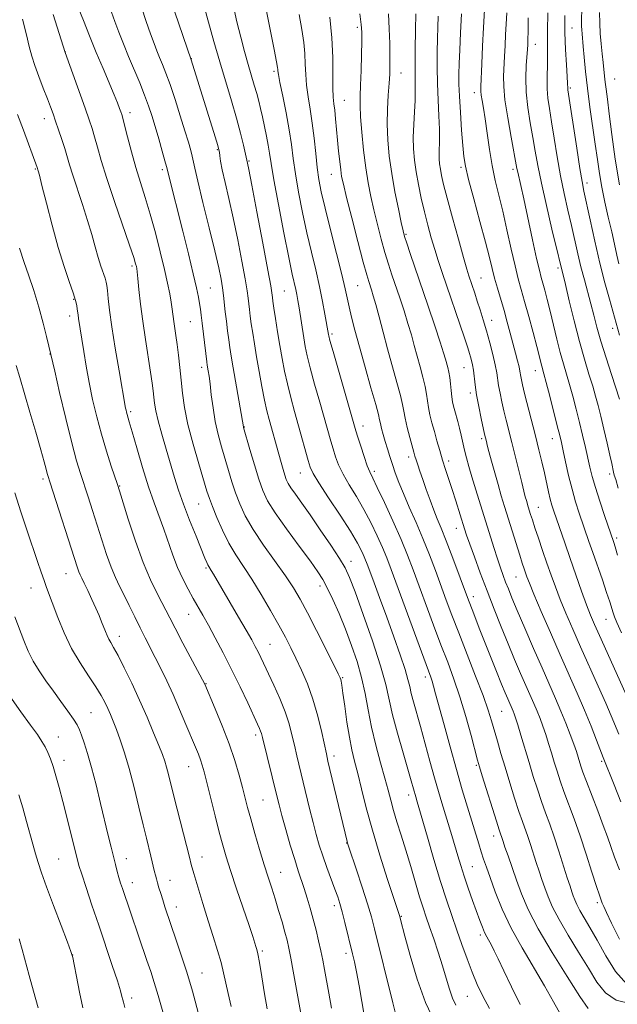
# Model space of a CAD drawing. Extents: x 2139800 to 2142700, y 309800 to 312700.
# Drawn here: x 2141048 to 2141221, y 312018 to 312302 of the extents above; entities that cross this region are included whole.
import ezdxf

# ---------------------------------------------------------------- set-up
doc = ezdxf.new("R2010")
doc.units = 0
doc.header["$MEASUREMENT"] = 0
for name, color, linetype, lineweight in [('CONTOUR INDEX', 41, 'Continuous', 13), ('CONTOUR INTERMEDIATE', 44, 'Continuous', 0), ('SPOT ELEVATION DTM', 2, 'Continuous', 13)]:
    doc.layers.add(name, color=color, linetype=linetype, lineweight=lineweight)

msp = doc.modelspace()

# ---------------------------------------------------------------- linework, layer by layer
at = {"layer": 'CONTOUR INDEX', "flags": 128}
for points, elevation in [([(2141065.332, 312305.111), (2141066.641, 312301.787), (2141068.385, 312297.406), (2141070.337, 312292.6), (2141072.281, 312287.941), (2141075.47, 312280.405), (2141076.444, 312278.022), (2141077.049, 312276.459), (2141077.414, 312275.457), (2141077.674, 312274.695), (2141077.986, 312273.611), (2141078.513, 312271.582), (2141079.371, 312268.199), (2141080.494, 312263.903), (2141081.767, 312259.348), (2141083.097, 312255.013), (2141084.477, 312250.669), (2141085.918, 312245.911), (2141087.406, 312240.515), (2141088.828, 312234.972), (2141090.042, 312229.954), (2141090.945, 312225.974), (2141091.571, 312222.916), (2141091.994, 312220.507), (2141092.282, 312218.491), (2141092.728, 312214.917), (2141093.331, 312210.857), (2141093.687, 312208.26), (2141094.057, 312205.14), (2141094.435, 312201.634), (2141094.818, 312197.936), (2141095.234, 312194.15), (2141095.842, 312190.013), (2141096.832, 312185.174), (2141098.297, 312179.507), (2141099.941, 312173.793), (2141102.322, 312165.912), (2141103.034, 312163.727), (2141103.875, 312161.457), (2141105.133, 312158.334), (2141106.761, 312154.638), (2141108.634, 312150.905), (2141110.655, 312147.511), (2141115.304, 312140.449), (2141117.997, 312136.067), (2141120.694, 312131.447), (2141123.087, 312127.185), (2141124.967, 312123.694), (2141126.513, 312120.675), (2141128.001, 312117.646), (2141129.634, 312114.204), (2141131.332, 312110.257), (2141132.946, 312105.787), (2141134.342, 312100.903), (2141135.467, 312096.213), (2141136.816, 312090.005), (2141137.293, 312087.931), (2141142.801, 312064.715), (2141142.944, 312064.204), (2141143.296, 312063.121), (2141145.497, 312056.549), (2141147.174, 312051.478), (2141148.719, 312046.671), (2141149.844, 312042.916), (2141150.764, 312039.471), (2141156.059, 312018.078), (2141156.794, 312015.055)], 1030), ([(2141109.98, 312305.863), (2141110.975, 312301.429), (2141112.062, 312297.029), (2141113.174, 312292.87), (2141114.234, 312289.124), (2141115.993, 312283.174), (2141116.684, 312280.773), (2141117.263, 312278.576), (2141117.788, 312276.383), (2141118.329, 312273.979), (2141118.927, 312271.24), (2141119.519, 312268.4), (2141120.012, 312265.785), (2141120.377, 312263.471), (2141120.826, 312260.539), (2141121.636, 312255.823), (2141122.97, 312248.675), (2141124.551, 312240.532), (2141125.987, 312233.35), (2141126.98, 312228.604), (2141127.982, 312224.136), (2141128.285, 312222.654), (2141128.578, 312221), (2141128.922, 312218.88), (2141130.304, 312210.149), (2141130.736, 312207.63), (2141131.286, 312204.997), (2141132.147, 312201.539), (2141133.431, 312196.831), (2141134.913, 312191.573), (2141138.085, 312180.363), (2141138.745, 312178.092), (2141139.454, 312175.853), (2141140.373, 312173.459), (2141141.666, 312170.781), (2141143.431, 312167.721), (2141145.507, 312164.318), (2141147.665, 312160.641), (2141149.703, 312156.795), (2141151.52, 312153.027), (2141153.043, 312149.619), (2141154.279, 312146.635), (2141155.565, 312143.268), (2141166.984, 312112.191), (2141167.395, 312110.97), (2141167.8, 312109.589), (2141168.402, 312107.388), (2141170.818, 312098.433), (2141172.57, 312092.029), (2141174.397, 312085.507), (2141176.1, 312079.644), (2141177.614, 312074.593), (2141180.837, 312064.063), (2141181.579, 312061.713), (2141182.274, 312059.615), (2141183.073, 312057.311), (2141184.147, 312054.285), (2141185.646, 312050.169), (2141187.653, 312045.173), (2141190.231, 312039.655), (2141193.362, 312033.955), (2141199.834, 312023.06), (2141202.446, 312018.363), (2141204.705, 312014.478)], 1040), ([(2141188.948, 312304.067), (2141188.781, 312300.74), (2141188.612, 312297.745), (2141188.463, 312294.61), (2141188.326, 312291.432), (2141188.051, 312285.748), (2141188.074, 312282.792), (2141188.429, 312278.893), (2141189.214, 312273.686), (2141190.198, 312268.115), (2141191.89, 312259.068), (2141192.112, 312257.996), (2141192.974, 312254.207), (2141193.835, 312250.326), (2141196.402, 312238.495), (2141197.582, 312233.136), (2141198.38, 312229.696), (2141198.911, 312227.622), (2141199.373, 312225.961), (2141199.933, 312223.906), (2141200.625, 312221.247), (2141201.453, 312217.923), (2141203.419, 312209.792), (2141204.409, 312205.898), (2141205.319, 312202.635), (2141206.184, 312199.723), (2141207.062, 312196.728), (2141207.996, 312193.321), (2141208.962, 312189.601), (2141209.92, 312185.77), (2141210.832, 312182.023), (2141211.662, 312178.527), (2141212.977, 312172.789), (2141213.632, 312170.158), (2141214.545, 312166.995), (2141215.831, 312162.995), (2141217.238, 312158.82), (2141219.907, 312151.067), (2141220.304, 312149.793), (2141220.991, 312147.439)], 1060), ([(2141215.792, 312304.105), (2141215.839, 312301.083), (2141215.98, 312298.117), (2141216.218, 312295.113), (2141216.503, 312292.225), (2141216.773, 312289.669), (2141217.161, 312285.782), (2141217.361, 312284.01), (2141217.632, 312281.953), (2141218.021, 312279.088), (2141218.578, 312274.841), (2141219.343, 312268.87), (2141220.321, 312261.763), (2141221.506, 312254.344)], 1070), ([(2141154.743, 312303.736), (2141154.994, 312299.443), (2141155.135, 312295.204), (2141155.197, 312291.529), (2141155.203, 312288.732), (2141155.138, 312286.342), (2141154.974, 312283.696), (2141154.713, 312280.285), (2141154.465, 312276.243), (2141154.371, 312271.859), (2141154.545, 312267.355), (2141154.997, 312262.671), (2141155.715, 312257.676), (2141156.652, 312252.386), (2141157.634, 312247.405), (2141158.453, 312243.484), (2141158.98, 312241.076), (2141159.413, 312239.436), (2141160.031, 312237.522), (2141161.053, 312234.492), (2141166.206, 312219.352), (2141168.14, 312213.632), (2141169.713, 312208.91), (2141170.702, 312205.827), (2141171.25, 312203.995), (2141171.905, 312201.594), (2141172.212, 312200.279), (2141172.478, 312198.723), (2141172.684, 312196.883), (2141172.857, 312194.946), (2141173.039, 312193.159), (2141173.266, 312191.692), (2141173.549, 312190.415), (2141173.897, 312189.124), (2141174.772, 312185.971), (2141175.258, 312184.099), (2141175.752, 312182.056), (2141176.775, 312177.725), (2141177.335, 312175.52), (2141178.009, 312173.06), (2141178.888, 312170.05), (2141180.026, 312166.301), (2141185.203, 312149.636), (2141186.253, 312146.358), (2141187.134, 312143.732), (2141187.901, 312141.58), (2141188.625, 312139.653), (2141189.403, 312137.654), (2141190.446, 312135.088), (2141191.989, 312131.409), (2141194.164, 312126.315), (2141196.681, 312120.482), (2141199.148, 312114.829), (2141203.035, 312106.033), (2141204.602, 312102.381), (2141206.041, 312098.846), (2141207.308, 312095.568), (2141208.33, 312092.792), (2141209.06, 312090.681), (2141209.573, 312089.085), (2141210.375, 312086.479), (2141210.973, 312084.734), (2141211.971, 312082.036), (2141215.219, 312073.594), (2141216.819, 312069.367), (2141218.02, 312066.043), (2141219.017, 312063.219), (2141220.12, 312060.234), (2141221.573, 312056.551)], 1050), ([(2141047.215, 312202.218), (2141048.23, 312198.736), (2141051.18, 312188.753), (2141052.893, 312182.891), (2141054.352, 312177.814), (2141055.312, 312174.345), (2141055.861, 312172.247), (2141056.169, 312171.02), (2141056.425, 312170.089), (2141056.895, 312168.596), (2141064.91, 312143.772), (2141065.328, 312142.592), (2141065.7, 312141.709), (2141066.173, 312140.724), (2141066.88, 312139.282), (2141067.899, 312137.159), (2141069.08, 312134.639), (2141070.218, 312132.137), (2141071.15, 312129.985), (2141071.886, 312128.187), (2141072.981, 312125.36), (2141073.447, 312124.213), (2141073.934, 312123.188), (2141074.516, 312122.169), (2141075.35, 312120.742), (2141076.615, 312118.421), (2141078.416, 312114.877), (2141080.578, 312110.419), (2141082.854, 312105.513), (2141085.016, 312100.616), (2141086.914, 312096.135), (2141088.416, 312092.465), (2141089.444, 312089.848), (2141090.131, 312087.913), (2141090.665, 312086.136), (2141091.219, 312084.027), (2141092.861, 312077.416), (2141097.238, 312060.151), (2141097.795, 312058.045), (2141098.529, 312055.479), (2141099.687, 312051.59), (2141101.146, 312046.787), (2141102.694, 312041.8), (2141104.142, 312037.238), (2141105.401, 312033.224), (2141106.407, 312029.764), (2141107.138, 312026.79), (2141108.422, 312020.806), (2141109.304, 312017.069)], 1020), ([(2141048.043, 312036.568), (2141048.909, 312033.524), (2141050.921, 312025.99), (2141052.151, 312021.53), (2141053.538, 312016.703)], 1010)]:
    msp.add_lwpolyline(points, dxfattribs=dict(at, elevation=elevation))
at = {"layer": 'CONTOUR INTERMEDIATE', "flags": 128}
for points, elevation in [([(2141119.05, 312306.941), (2141120.486, 312299.676), (2141121.698, 312293.49), (2141122.398, 312289.86), (2141122.687, 312288.274), (2141122.757, 312287.722), (2141122.797, 312287.256), (2141122.964, 312286.187), (2141123.41, 312283.889), (2141124.218, 312279.992), (2141125.201, 312275.152), (2141126.101, 312270.279), (2141126.743, 312266.026), (2141127.269, 312262.006), (2141127.903, 312257.575), (2141128.813, 312252.276), (2141129.95, 312246.419), (2141131.213, 312240.504), (2141132.501, 312234.941), (2141133.733, 312229.793), (2141134.83, 312225.035), (2141135.729, 312220.694), (2141136.417, 312216.992), (2141137.401, 312211.172), (2141137.497, 312210.709), (2141137.856, 312209.371), (2141138.749, 312206.205), (2141144.741, 312185.301), (2141145.325, 312183.313), (2141145.897, 312181.479), (2141146.739, 312178.868), (2141147.73, 312175.881), (2141148.65, 312173.255), (2141149.38, 312171.431), (2141150.21, 312169.678), (2141151.532, 312166.97), (2141153.589, 312162.619), (2141156.04, 312157.286), (2141158.394, 312151.971), (2141160.297, 312147.392), (2141161.937, 312143.142), (2141167.8, 312127.23), (2141169.933, 312121.543), (2141171.873, 312116.458), (2141173.66, 312111.629), (2141175.384, 312106.518), (2141177.088, 312100.837), (2141178.626, 312095.311), (2141180.525, 312088.236), (2141181.086, 312086.288), (2141181.88, 312083.697), (2141185.972, 312070.537), (2141186.765, 312068.042), (2141187.866, 312064.746), (2141188.435, 312063.088), (2141189.327, 312060.534), (2141191.784, 312053.585), (2141193.235, 312049.638), (2141195.181, 312045.092), (2141198.065, 312039.486), (2141202.08, 312032.664), (2141206.438, 312025.7), (2141210.1, 312019.971), (2141212.439, 312016.498)], 1042), ([(2141074.704, 312304.24), (2141075.688, 312301.531), (2141076.845, 312298.481), (2141078.176, 312295.108), (2141079.668, 312291.454), (2141082.882, 312283.781), (2141084.3, 312280.269), (2141085.428, 312277.222), (2141086.378, 312274.347), (2141087.322, 312271.236), (2141088.369, 312267.661), (2141089.388, 312264.125), (2141090.187, 312261.311), (2141090.645, 312259.655), (2141090.916, 312258.601), (2141091.222, 312257.348), (2141095.327, 312240.977), (2141096.948, 312234.454), (2141098.352, 312228.705), (2141099.304, 312224.622), (2141099.874, 312221.93), (2141100.205, 312220.066), (2141100.429, 312218.485), (2141100.636, 312216.74), (2141100.902, 312214.405), (2141101.278, 312211.255), (2141102.27, 312203.286), (2141102.404, 312202.329), (2141102.686, 312200.652), (2141102.911, 312199.153), (2141103.204, 312196.88), (2141103.577, 312193.705), (2141104.07, 312189.94), (2141104.728, 312186.004), (2141105.574, 312182.24), (2141106.544, 312178.67), (2141108.537, 312171.897), (2141109.53, 312168.625), (2141110.586, 312165.41), (2141111.796, 312162.198), (2141113.393, 312158.767), (2141115.644, 312154.851), (2141118.67, 312150.329), (2141125.038, 312141.42), (2141127.345, 312137.981), (2141129.277, 312134.718), (2141131.377, 312130.771), (2141133.997, 312125.634), (2141136.723, 312120.204), (2141140.237, 312113.138), (2141140.787, 312111.987), (2141140.966, 312111.516), (2141141.091, 312110.994), (2141141.281, 312109.847), (2141141.606, 312107.534), (2141142.111, 312103.761), (2141142.752, 312099.208), (2141143.459, 312094.799), (2141144.186, 312091.188), (2141144.971, 312087.949), (2141145.874, 312084.386), (2141146.962, 312079.922), (2141148.339, 312074.449), (2141150.113, 312067.982), (2141152.299, 312060.735), (2141154.529, 312053.732), (2141158.021, 312043.061), (2141158.255, 312042.14), (2141159.514, 312037.368), (2141161.038, 312031.758), (2141163.088, 312024.903), (2141165.472, 312018.251), (2141168.001, 312012.933)], 1032), ([(2141083.376, 312305.714), (2141084.796, 312301.532), (2141086.043, 312297.95), (2141087.037, 312295.205), (2141087.859, 312293.058), (2141088.634, 312291.15), (2141089.475, 312289.123), (2141090.462, 312286.623), (2141091.665, 312283.298), (2141093.104, 312278.987), (2141094.605, 312274.283), (2141095.942, 312269.972), (2141096.94, 312266.666), (2141097.621, 312264.291), (2141098.053, 312262.602), (2141098.777, 312259.172), (2141099.651, 312255.396), (2141101.152, 312249.258), (2141102.951, 312241.988), (2141104.587, 312235.28), (2141105.708, 312230.426), (2141106.385, 312227.117), (2141106.792, 312224.643), (2141107.087, 312222.388), (2141107.606, 312217.655), (2141107.918, 312214.948), (2141108.258, 312212.18), (2141108.593, 312209.612), (2141108.911, 312207.353), (2141109.3, 312204.888), (2141109.867, 312201.549), (2141112.865, 312184.512), (2141112.922, 312184.285), (2141114.752, 312177.882), (2141116.026, 312173.523), (2141117.297, 312169.364), (2141118.436, 312166.093), (2141119.836, 312163.144), (2141122.02, 312159.635), (2141125.278, 312155.007), (2141128.968, 312149.988), (2141132.217, 312145.627), (2141134.391, 312142.639), (2141135.826, 312140.408), (2141137.101, 312137.984), (2141138.668, 312134.638), (2141140.476, 312130.517), (2141142.348, 312125.989), (2141144.122, 312121.364), (2141145.699, 312116.721), (2141146.998, 312112.079), (2141147.989, 312107.437), (2141148.857, 312102.696), (2141149.841, 312097.736), (2141151.101, 312092.536), (2141152.472, 312087.477), (2141153.71, 312083.042), (2141154.646, 312079.541), (2141155.414, 312076.605), (2141156.221, 312073.691), (2141157.231, 312070.353), (2141158.434, 312066.511), (2141159.773, 312062.181), (2141161.182, 312057.463), (2141162.556, 312052.799), (2141163.777, 312048.72), (2141164.778, 312045.56), (2141165.683, 312042.88), (2141166.663, 312040.045), (2141167.837, 312036.59), (2141169.111, 312032.724), (2141170.341, 312028.826), (2141171.415, 312025.228), (2141172.369, 312022.084), (2141173.275, 312019.504), (2141174.23, 312017.473)], 1034), ([(2141093.053, 312304.246), (2141097.72, 312290.49), (2141104.688, 312268.232), (2141105.458, 312265.714), (2141105.784, 312264.502), (2141105.896, 312263.77), (2141106.008, 312262.781), (2141106.254, 312261.172), (2141106.75, 312258.669), (2141107.575, 312255.063), (2141108.665, 312250.402), (2141109.915, 312244.794), (2141111.214, 312238.491), (2141112.411, 312232.3), (2141113.346, 312227.17), (2141113.911, 312223.769), (2141114.207, 312221.644), (2141114.581, 312218.39), (2141114.826, 312216.46), (2141115.138, 312214.199), (2141115.532, 312211.538), (2141116.025, 312208.399), (2141116.637, 312204.701), (2141117.371, 312200.465), (2141118.166, 312196.122), (2141118.943, 312192.207), (2141119.645, 312189.097), (2141120.301, 312186.551), (2141123.064, 312176.534), (2141123.72, 312174.196), (2141124.309, 312172.152), (2141124.813, 312170.494), (2141125.248, 312169.24), (2141125.776, 312168.124), (2141126.595, 312166.807), (2141127.88, 312164.979), (2141129.705, 312162.445), (2141132.12, 312159.043), (2141135.072, 312154.772), (2141138.093, 312150.302), (2141140.609, 312146.467), (2141142.26, 312143.719), (2141143.529, 312140.99), (2141145.109, 312136.829), (2141147.465, 312130.311), (2141150.148, 312122.621), (2141152.476, 312115.471), (2141153.973, 312110.089), (2141155.976, 312101.329), (2141157.388, 312095.952), (2141158.98, 312090.322), (2141161.316, 312082.258), (2141162.638, 312077.622), (2141163.088, 312076.135), (2141163.567, 312074.496), (2141166.018, 312065.984), (2141167.896, 312059.554), (2141169.824, 312053.191), (2141171.553, 312047.833), (2141173.106, 312043.3), (2141174.567, 312039.128), (2141176.013, 312034.961), (2141177.463, 312030.857), (2141178.925, 312026.979), (2141180.427, 312023.422), (2141182.063, 312020.004), (2141183.947, 312016.472)], 1036), ([(2141101.478, 312305.861), (2141104.336, 312295.774), (2141106.041, 312289.86), (2141109.398, 312278.628), (2141110.837, 312273.662), (2141111.995, 312269.324), (2141112.86, 312265.804), (2141114.02, 312260.613), (2141114.382, 312258.783), (2141115.243, 312254.308), (2141116.72, 312246.555), (2141118.438, 312237.482), (2141119.901, 312229.696), (2141120.735, 312225.151), (2141121.073, 312223.179), (2141121.243, 312221.833), (2141121.394, 312220.74), (2141121.684, 312218.786), (2141122.151, 312215.728), (2141122.744, 312211.945), (2141123.386, 312207.969), (2141124.029, 312204.209), (2141124.723, 312200.58), (2141125.545, 312196.873), (2141126.545, 312192.939), (2141127.661, 312188.861), (2141128.806, 312184.783), (2141131.593, 312174.705), (2141132.168, 312172.839), (2141133.015, 312171.038), (2141134.682, 312168.307), (2141137.483, 312164.012), (2141140.804, 312158.958), (2141143.798, 312154.311), (2141145.849, 312150.881), (2141147.266, 312148.046), (2141148.587, 312144.826), (2141150.236, 312140.482), (2141152.177, 312135.228), (2141154.256, 312129.517), (2141156.313, 312123.812), (2141158.148, 312118.607), (2141159.553, 312114.406), (2141160.403, 312111.515), (2141160.905, 312109.442), (2141161.353, 312107.495), (2141161.99, 312105.073), (2141163.986, 312097.953), (2141166.741, 312087.936), (2141168.077, 312083.132), (2141169.21, 312079.191), (2141170.195, 312075.883), (2141173.067, 312066.417), (2141174.814, 312060.529), (2141175.661, 312057.732), (2141176.642, 312054.689), (2141177.827, 312051.24), (2141179.088, 312047.696), (2141181.174, 312041.928), (2141181.91, 312039.973), (2141182.546, 312038.459), (2141183.162, 312037.221), (2141184.499, 312034.786), (2141185.318, 312033.156), (2141186.439, 312030.821), (2141188.069, 312027.4), (2141190.303, 312022.741), (2141192.789, 312017.621)], 1038), ([(2141182.483, 312304.925), (2141182.188, 312299.853), (2141181.934, 312294.439), (2141181.73, 312289.314), (2141181.489, 312282.793), (2141181.481, 312281.395), (2141181.584, 312280.28), (2141181.821, 312278.762), (2141182.184, 312276.539), (2141182.662, 312273.404), (2141183.243, 312269.28), (2141183.927, 312264.598), (2141184.718, 312259.916), (2141185.62, 312255.617), (2141186.635, 312251.382), (2141187.768, 312246.714), (2141189.003, 312241.333), (2141190.24, 312235.815), (2141191.357, 312230.949), (2141192.285, 312227.25), (2141193.148, 312224.116), (2141194.12, 312220.669), (2141195.309, 312216.324), (2141196.552, 312211.679), (2141197.616, 312207.63), (2141199.042, 312202.033), (2141199.68, 312199.732), (2141200.341, 312197.261), (2141201.361, 312193.338), (2141203.556, 312184.748), (2141204.247, 312181.984), (2141204.736, 312179.908), (2141205.243, 312177.586), (2141205.94, 312174.326), (2141206.814, 312170.427), (2141207.803, 312166.428), (2141208.846, 312162.776), (2141209.886, 312159.528), (2141212.687, 312151.341), (2141213.787, 312148.179), (2141216.567, 312140.245), (2141217.814, 312136.606), (2141218.696, 312133.906), (2141219.678, 312130.733), (2141220.065, 312129.639), (2141220.748, 312128.007), (2141222.071, 312124.993)], 1058), ([(2141200.797, 312304.087), (2141200.694, 312298.87), (2141200.698, 312295.066), (2141200.75, 312292.291), (2141200.759, 312289.906), (2141200.58, 312284.756), (2141200.605, 312282.079), (2141200.844, 312279.391), (2141201.289, 312276.368), (2141201.905, 312272.603), (2141202.659, 312267.843), (2141203.531, 312262.459), (2141204.503, 312256.979), (2141205.552, 312251.834), (2141206.622, 312247.066), (2141207.648, 312242.62), (2141209.485, 312234.474), (2141210.396, 312230.658), (2141211.364, 312226.951), (2141213.267, 312219.973), (2141214.112, 312216.707), (2141215.02, 312213.25), (2141216.174, 312209.197), (2141217.666, 312204.378), (2141219.228, 312199.539), (2141221.527, 312192.505)], 1064), ([(2141210.676, 312305.095), (2141210.585, 312301.998), (2141210.572, 312300.228), (2141210.616, 312299.103), (2141210.704, 312298), (2141211.039, 312294.345), (2141211.316, 312291.196), (2141211.708, 312287.133), (2141212.255, 312282.284), (2141212.973, 312276.843), (2141214.508, 312266.08), (2141215.124, 312261.638), (2141215.709, 312257.655), (2141216.402, 312253.679), (2141217.296, 312249.39), (2141218.298, 312244.995), (2141219.268, 312240.834), (2141220.096, 312237.184), (2141220.788, 312234.083), (2141221.38, 312231.505)], 1068), ([(2141048.974, 312302.257), (2141050.136, 312297.7), (2141050.991, 312294.28), (2141051.717, 312291.558), (2141052.571, 312288.845), (2141053.724, 312285.649), (2141055.015, 312282.278), (2141056.2, 312279.24), (2141057.102, 312276.878), (2141057.832, 312274.885), (2141058.569, 312272.789), (2141059.439, 312270.255), (2141060.362, 312267.494), (2141061.205, 312264.854), (2141062.594, 312260.145), (2141063.533, 312257.152), (2141066.378, 312248.668), (2141067.844, 312244.111), (2141069.051, 312239.995), (2141070.031, 312236.414), (2141070.879, 312233.369), (2141071.66, 312230.857), (2141072.86, 312227.374), (2141073.183, 312226.298), (2141073.38, 312225.263), (2141073.544, 312223.825), (2141073.772, 312221.567), (2141074.17, 312218.181), (2141074.844, 312213.385), (2141075.837, 312207.177), (2141076.936, 312200.685), (2141078.805, 312189.865), (2141078.926, 312189.279), (2141079.069, 312188.675), (2141079.234, 312188.06), (2141079.884, 312185.883), (2141080.71, 312183.041), (2141082.045, 312178.399), (2141083.707, 312172.748), (2141085.439, 312167.18), (2141087.036, 312162.527), (2141089.845, 312154.937), (2141092.452, 312147.451), (2141093.835, 312143.854), (2141095.332, 312140.551), (2141096.869, 312137.572), (2141098.344, 312134.922), (2141101.103, 312130.092), (2141102.728, 312127.188), (2141104.722, 312123.529), (2141107.006, 312119.208), (2141109.444, 312114.413), (2141111.883, 312109.408), (2141114.097, 312104.732), (2141116.939, 312098.636), (2141117.533, 312097.335), (2141117.834, 312096.601), (2141118.047, 312095.93), (2141118.342, 312094.771), (2141122.5, 312077.855), (2141123.155, 312075.268), (2141123.967, 312072.237), (2141125.095, 312068.195), (2141126.399, 312063.673), (2141127.662, 312059.479), (2141128.72, 312056.202), (2141130.453, 312051.091), (2141131.303, 312048.374), (2141132.166, 312045.411), (2141133.019, 312042.292), (2141133.839, 312039.114), (2141134.594, 312036.003), (2141135.25, 312033.094), (2141135.794, 312030.437), (2141136.296, 312027.753), (2141137.518, 312020.925), (2141138.285, 312016.543)], 1026), ([(2141057.857, 312303.561), (2141061.345, 312292.587), (2141067.135, 312276.497), (2141068.303, 312273.179), (2141069.142, 312270.641), (2141069.859, 312268.218), (2141070.659, 312265.291), (2141071.756, 312261.421), (2141073.367, 312256.217), (2141075.576, 312249.591), (2141079.954, 312236.911), (2141081.152, 312233.361), (2141081.707, 312231.59), (2141081.919, 312230.785), (2141082.044, 312230.184), (2141082.177, 312229.209), (2141082.372, 312227.331), (2141082.677, 312224.168), (2141083.125, 312219.928), (2141083.742, 312214.967), (2141084.525, 312209.676), (2141086.05, 312200.271), (2141086.518, 312197.126), (2141086.803, 312194.874), (2141086.996, 312193.07), (2141087.199, 312191.279), (2141087.555, 312189.119), (2141088.214, 312186.219), (2141089.266, 312182.368), (2141090.548, 312177.992), (2141092.977, 312169.826), (2141094.131, 312166.134), (2141095.526, 312162.111), (2141097.292, 312157.487), (2141099.152, 312152.854), (2141101.738, 312146.573), (2141102.294, 312145.253), (2141102.604, 312144.577), (2141102.855, 312144.116), (2141103.549, 312142.993), (2141104.161, 312141.959), (2141111.442, 312129.52), (2141113.664, 312125.7), (2141115.237, 312122.943), (2141116.294, 312121.011), (2141117.095, 312119.449), (2141117.883, 312117.831), (2141121.64, 312109.873), (2141123.361, 312106.042), (2141124.907, 312102.207), (2141126.051, 312098.716), (2141126.886, 312095.529), (2141127.583, 312092.506), (2141128.288, 312089.494), (2141131.966, 312074.27), (2141132.97, 312070.238), (2141133.882, 312066.777), (2141134.787, 312063.662), (2141135.802, 312060.535), (2141136.993, 312057.165), (2141139.296, 312050.942), (2141140.091, 312048.733), (2141140.723, 312046.769), (2141141.371, 312044.445), (2141142.164, 312041.358), (2141144.389, 312032.292), (2141144.916, 312029.967), (2141145.509, 312027.056), (2141146.264, 312023.062), (2141147.096, 312018.462), (2141148.539, 312010.146)], 1028), ([(2141129.001, 312303.517), (2141129.742, 312299.201), (2141130.269, 312295.52), (2141130.59, 312292.252), (2141130.736, 312289.192), (2141130.842, 312286.188), (2141131.067, 312283.106), (2141131.523, 312279.816), (2141132.126, 312276.219), (2141132.744, 312272.223), (2141133.274, 312267.825), (2141133.734, 312263.378), (2141134.171, 312259.326), (2141134.655, 312255.877), (2141135.35, 312252.307), (2141136.438, 312247.658), (2141138.005, 312241.371), (2141139.744, 312234.493), (2141141.247, 312228.47), (2141142.221, 312224.346), (2141143.372, 312219.101), (2141144.081, 312216.156), (2141145.062, 312212.372), (2141146.381, 312207.534), (2141148.031, 312201.662), (2141149.717, 312195.713), (2141151.073, 312190.88), (2141151.841, 312188), (2141152.198, 312186.492), (2141152.432, 312185.417), (2141152.775, 312184.019), (2141153.246, 312182.254), (2141153.813, 312180.258), (2141154.446, 312178.143), (2141155.141, 312175.931), (2141155.896, 312173.622), (2141156.731, 312171.181), (2141157.75, 312168.433), (2141159.078, 312165.171), (2141160.786, 312161.259), (2141162.734, 312156.86), (2141164.727, 312152.209), (2141166.607, 312147.522), (2141168.346, 312142.938), (2141171.475, 312134.436), (2141173.099, 312130.093), (2141175.055, 312125.001), (2141179.961, 312112.48), (2141182.111, 312106.831), (2141183.578, 312102.662), (2141184.552, 312099.541), (2141186.232, 312093.676), (2141187.271, 312090.16), (2141188.48, 312086.15), (2141189.845, 312081.698), (2141191.23, 312077.265), (2141192.472, 312073.412), (2141193.454, 312070.525), (2141194.993, 312066.169), (2141195.775, 312063.806), (2141197.439, 312058.655), (2141198.276, 312056.167), (2141199.118, 312053.742), (2141199.979, 312051.306), (2141200.921, 312048.744), (2141202.184, 312045.793), (2141204.056, 312042.154), (2141206.689, 312037.675), (2141209.7, 312032.795), (2141212.573, 312028.103), (2141214.991, 312024.106), (2141217.436, 312020.996), (2141220.589, 312018.886), (2141224.854, 312017.81)], 1044), ([(2141137.852, 312302.765), (2141138.423, 312296.783), (2141138.676, 312291.128), (2141138.72, 312286.189), (2141138.724, 312282.322), (2141138.823, 312279.703), (2141139.01, 312277.796), (2141139.246, 312275.887), (2141139.5, 312273.421), (2141140.055, 312267.284), (2141140.362, 312264.088), (2141140.67, 312261.141), (2141140.956, 312258.703), (2141141.241, 312256.8), (2141141.727, 312254.527), (2141142.663, 312250.746), (2141144.179, 312244.804), (2141145.937, 312237.99), (2141147.484, 312232.078), (2141148.481, 312228.39), (2141149.052, 312226.434), (2141149.845, 312224.047), (2141150.373, 312222.339), (2141151.091, 312219.814), (2141152.046, 312216.25), (2141153.207, 312211.86), (2141154.52, 312206.972), (2141157.206, 312197.273), (2141158.208, 312193.494), (2141158.799, 312190.923), (2141159.165, 312189.005), (2141159.574, 312186.971), (2141160.213, 312184.283), (2141160.966, 312181.349), (2141162.101, 312177.118), (2141162.429, 312175.98), (2141162.766, 312174.911), (2141163.229, 312173.503), (2141163.859, 312171.631), (2141164.675, 312169.248), (2141165.674, 312166.373), (2141166.769, 312163.305), (2141167.853, 312160.415), (2141168.873, 312157.888), (2141169.996, 312155.172), (2141171.444, 312151.534), (2141173.35, 312146.515), (2141177.587, 312135.184), (2141179.391, 312130.474), (2141181.009, 312126.352), (2141186.023, 312113.772), (2141187.464, 312110.186), (2141188.51, 312107.627), (2141189.228, 312105.918), (2141190.794, 312102.332), (2141191.095, 312101.572), (2141191.497, 312100.407), (2141192.12, 312098.429), (2141193.043, 312095.377), (2141195.407, 312087.494), (2141196.618, 312083.529), (2141197.802, 312079.784), (2141198.972, 312076.287), (2141200.142, 312073.009), (2141201.351, 312069.698), (2141202.637, 312066.044), (2141204.009, 312061.898), (2141206.444, 312054.223), (2141207.225, 312051.799), (2141207.758, 312050.214), (2141208.174, 312049.027), (2141208.607, 312047.85), (2141209.187, 312046.494), (2141210.047, 312044.822), (2141211.297, 312042.685), (2141212.962, 312039.89), (2141215.046, 312036.234), (2141217.543, 312031.714), (2141220.413, 312027.129), (2141223.607, 312023.481)], 1046), ([(2141146.506, 312303.737), (2141146.904, 312300.654), (2141147.042, 312298.457), (2141147.028, 312295.85), (2141146.952, 312291.927), (2141146.842, 312287.338), (2141146.713, 312283.122), (2141146.588, 312279.982), (2141146.546, 312277.278), (2141146.674, 312274.032), (2141147.033, 312269.564), (2141147.575, 312264.386), (2141148.22, 312259.305), (2141148.913, 312254.924), (2141149.677, 312251.007), (2141150.558, 312247.115), (2141151.579, 312242.94), (2141152.675, 312238.713), (2141153.757, 312234.8), (2141154.767, 312231.441), (2141155.763, 312228.376), (2141158.025, 312221.699), (2141159.256, 312217.986), (2141160.402, 312214.362), (2141161.374, 312211.038), (2141162.228, 312207.928), (2141163.054, 312204.871), (2141163.908, 312201.769), (2141164.709, 312198.776), (2141165.343, 312196.109), (2141165.741, 312193.903), (2141166.011, 312191.976), (2141166.306, 312190.065), (2141166.749, 312187.955), (2141167.332, 312185.624), (2141168.02, 312183.097), (2141168.777, 312180.41), (2141169.584, 312177.64), (2141170.423, 312174.875), (2141171.283, 312172.162), (2141173.159, 312166.383), (2141174.205, 312163.1), (2141176.729, 312155.051), (2141177.359, 312153.141), (2141178.245, 312150.613), (2141179.588, 312146.906), (2141181.307, 312142.258), (2141183.252, 312137.11), (2141185.29, 312131.852), (2141187.339, 312126.688), (2141189.337, 312121.777), (2141191.222, 312117.261), (2141192.94, 312113.236), (2141194.443, 312109.785), (2141196.763, 312104.536), (2141197.698, 312102.356), (2141198.568, 312100.209), (2141199.402, 312097.988), (2141200.225, 312095.611), (2141201.052, 312093.029), (2141201.877, 312090.33), (2141202.689, 312087.635), (2141203.497, 312085.004), (2141204.388, 312082.259), (2141205.472, 312079.161), (2141208.406, 312071.255), (2141210.137, 312066.385), (2141211.922, 312061.029), (2141213.573, 312055.869), (2141214.884, 312051.73), (2141215.713, 312049.186), (2141216.196, 312047.813), (2141216.535, 312046.942), (2141216.953, 312045.918), (2141217.741, 312044.164), (2141219.206, 312041.119), (2141221.521, 312036.542)], 1048), ([(2141162.662, 312303.765), (2141162.577, 312299.109), (2141162.494, 312293.481), (2141162.456, 312288.254), (2141162.522, 312281.549), (2141162.471, 312278.769), (2141162.283, 312275.46), (2141162.057, 312271.792), (2141161.925, 312268.138), (2141161.997, 312264.766), (2141162.283, 312261.523), (2141162.769, 312258.15), (2141163.436, 312254.461), (2141164.246, 312250.555), (2141165.157, 312246.602), (2141166.13, 312242.756), (2141167.135, 312239.095), (2141168.142, 312235.682), (2141169.152, 312232.482), (2141170.283, 312229.079), (2141176.708, 312210.144), (2141177.657, 312207.309), (2141178.177, 312205.699), (2141178.489, 312204.654), (2141178.772, 312203.61), (2141179.046, 312202.38), (2141179.291, 312200.871), (2141179.773, 312196.647), (2141180.196, 312193.742), (2141180.832, 312190.306), (2141181.548, 312186.858), (2141182.554, 312182.319), (2141183.056, 312180.242), (2141183.326, 312179.187), (2141183.805, 312177.37), (2141184.547, 312174.597), (2141185.465, 312171.231), (2141186.438, 312167.771), (2141187.373, 312164.582), (2141188.318, 312161.479), (2141192.688, 312147.401), (2141193.431, 312145.071), (2141193.957, 312143.476), (2141194.36, 312142.295), (2141194.774, 312141.14), (2141195.48, 312139.345), (2141196.798, 312136.177), (2141198.929, 312131.182), (2141201.589, 312125.027), (2141204.377, 312118.657), (2141209.3, 312107.555), (2141211.416, 312102.642), (2141213.314, 312098.006), (2141214.909, 312093.953), (2141216.84, 312088.965), (2141219.948, 312081.105), (2141221.915, 312076.19)], 1052), ([(2141169.152, 312303.061), (2141169.029, 312299.937), (2141168.936, 312296.594), (2141168.858, 312292.705), (2141168.83, 312288.336), (2141168.901, 312283.651), (2141169.094, 312278.854), (2141169.327, 312274.305), (2141169.49, 312270.4), (2141169.508, 312267.424), (2141169.387, 312263.447), (2141169.42, 312261.898), (2141169.552, 312260.408), (2141169.775, 312258.858), (2141170.113, 312257.049), (2141170.707, 312254.455), (2141171.729, 312250.47), (2141173.254, 312244.829), (2141174.966, 312238.636), (2141176.457, 312233.336), (2141177.427, 312229.983), (2141178.018, 312228.062), (2141179.691, 312223.087), (2141180.441, 312220.804), (2141181.266, 312218.225), (2141182.153, 312215.347), (2141183.09, 312212.159), (2141184.048, 312208.714), (2141184.929, 312205.326), (2141185.617, 312202.371), (2141186.043, 312200.099), (2141186.597, 312196.363), (2141187.005, 312194.175), (2141187.533, 312191.707), (2141188.14, 312189.086), (2141188.799, 312186.381), (2141190.399, 312179.971), (2141193.263, 312168.349), (2141193.881, 312165.893), (2141194.3, 312164.295), (2141194.608, 312163.186), (2141195.164, 312161.325), (2141195.836, 312159.163), (2141196.342, 312157.576), (2141197.08, 312155.326), (2141198.103, 312152.274), (2141199.311, 312148.718), (2141200.567, 312145.066), (2141201.776, 312141.614), (2141203.017, 312138.22), (2141204.41, 312134.627), (2141206.061, 312130.611), (2141208.011, 312126.064), (2141210.286, 312120.908), (2141215.395, 312109.532), (2141217.571, 312104.634), (2141219.128, 312101.005), (2141221.338, 312095.68)], 1054), ([(2141175.824, 312303.741), (2141175.538, 312298.232), (2141175.341, 312293.396), (2141175.211, 312289.424), (2141175.136, 312286.334), (2141175.146, 312283.457), (2141175.28, 312279.948), (2141175.556, 312275.28), (2141175.909, 312270.191), (2141176.25, 312265.733), (2141176.554, 312262.561), (2141177.026, 312259.742), (2141177.933, 312255.943), (2141179.426, 312250.292), (2141181.189, 312243.756), (2141182.791, 312237.76), (2141183.917, 312233.367), (2141184.706, 312230.179), (2141185.416, 312227.434), (2141186.247, 312224.511), (2141188.151, 312218.068), (2141189.091, 312214.735), (2141189.974, 312211.487), (2141191.494, 312205.769), (2141192.077, 312203.515), (2141192.499, 312201.779), (2141192.746, 312200.586), (2141192.998, 312198.983), (2141193.178, 312198.045), (2141193.518, 312196.556), (2141194.114, 312194.13), (2141197.22, 312181.861), (2141198.211, 312177.877), (2141199.071, 312174.334), (2141199.815, 312171.153), (2141201.025, 312165.746), (2141201.525, 312163.628), (2141201.998, 312161.895), (2141202.551, 312160.153), (2141205.695, 312150.934), (2141207.238, 312146.473), (2141208.916, 312141.685), (2141210.571, 312137.045), (2141212.021, 312133.078), (2141213.175, 312130.08), (2141214.289, 312127.42), (2141215.705, 312124.233), (2141224.937, 312103.85)], 1056), ([(2141195.165, 312302.591), (2141195.124, 312298.505), (2141195.079, 312296.555), (2141194.993, 312294.781), (2141194.922, 312293.55), (2141194.587, 312288.839), (2141194.459, 312285.275), (2141194.575, 312281.165), (2141195.046, 312276.74), (2141195.746, 312272.267), (2141196.488, 312268.026), (2141197.154, 312264.124), (2141197.899, 312259.985), (2141198.946, 312254.86), (2141200.415, 312248.369), (2141202.017, 312241.601), (2141205.877, 312225.592), (2141206.986, 312220.894), (2141208.399, 312215.06), (2141209.922, 312209.136), (2141211.383, 312203.977), (2141212.692, 312199.69), (2141213.782, 312196.195), (2141214.624, 312193.333), (2141215.343, 312190.637), (2141216.103, 312187.561), (2141217.012, 312183.77), (2141217.953, 312179.775), (2141218.751, 312176.298), (2141219.278, 312173.882), (2141219.799, 312171.381), (2141220.017, 312170.549), (2141220.418, 312169.243), (2141221.186, 312166.791)], 1062), ([(2141205.7, 312303.283), (2141205.726, 312298.397), (2141205.911, 312293.498), (2141206.174, 312289.052), (2141206.406, 312285.632), (2141206.527, 312283.627), (2141206.574, 312282.292), (2141206.624, 312281.834), (2141209.162, 312264.933), (2141210.061, 312259.098), (2141210.69, 312255.299), (2141211.226, 312252.53), (2141213.005, 312244.239), (2141214.359, 312238.101), (2141215.841, 312231.762), (2141217.301, 312226.049), (2141218.606, 312221.301), (2141221.558, 312210.904)], 1066), ([(2141047.553, 312274.658), (2141049.275, 312270.135), (2141053.273, 312259.37), (2141053.567, 312258.406), (2141053.905, 312257.129), (2141054.649, 312254.17), (2141055.917, 312249.062), (2141057.551, 312242.687), (2141059.324, 312236.261), (2141061.025, 312230.794), (2141062.506, 312226.458), (2141063.636, 312223.214), (2141064.33, 312220.983), (2141064.688, 312219.51), (2141064.856, 312218.496), (2141065.068, 312216.824), (2141065.212, 312215.8), (2141066.171, 312209.803), (2141066.718, 312206.252), (2141067.406, 312202.004), (2141068.25, 312197.309), (2141069.265, 312192.388), (2141070.449, 312187.358), (2141071.799, 312182.309), (2141073.271, 312177.402), (2141074.671, 312173.069), (2141076.44, 312167.815), (2141077.023, 312166.006), (2141079.587, 312157.849), (2141081.682, 312151.48), (2141083.918, 312145.253), (2141086.003, 312140.263), (2141087.819, 312136.512), (2141089.287, 312133.731), (2141090.417, 312131.566), (2141091.552, 312129.344), (2141093.123, 312126.311), (2141095.38, 312122.032), (2141101.689, 312110.155), (2141104.732, 312103.039), (2141106.748, 312098.136), (2141108.735, 312092.937), (2141110.355, 312088.119), (2141111.604, 312083.881), (2141112.561, 312080.305), (2141114.063, 312074.532), (2141114.971, 312071.221), (2141116.173, 312067.023), (2141117.538, 312062.396), (2141118.871, 312058.013), (2141120.025, 312054.363), (2141121.046, 312051.204), (2141122.03, 312048.112), (2141123.038, 312044.793), (2141124.006, 312041.481), (2141124.835, 312038.543), (2141125.465, 312036.175), (2141125.997, 312033.893), (2141126.568, 312031.046), (2141127.276, 312027.217), (2141129.709, 312013.447)], 1024), ([(2141048.116, 312236.118), (2141049.537, 312231.906), (2141050.744, 312228.369), (2141052.247, 312223.835), (2141053.756, 312218.986), (2141055.025, 312214.448), (2141055.997, 312210.609), (2141056.659, 312207.798), (2141058.313, 312200.56), (2141059.746, 312194.375), (2141061.523, 312186.855), (2141063.25, 312179.833), (2141064.631, 312174.684), (2141065.756, 312170.95), (2141067.96, 312164.209), (2141069.206, 312160.347), (2141071.914, 312151.837), (2141073.296, 312147.626), (2141074.623, 312143.922), (2141075.864, 312140.96), (2141077.093, 312138.413), (2141078.412, 312135.814), (2141079.887, 312132.823), (2141081.453, 312129.602), (2141083.007, 312126.439), (2141084.478, 312123.536), (2141087.399, 312117.867), (2141088.992, 312114.68), (2141090.702, 312111.12), (2141092.521, 312107.147), (2141094.414, 312102.81), (2141096.232, 312098.521), (2141098.978, 312091.967), (2141099.829, 312089.903), (2141100.449, 312088.289), (2141100.95, 312086.77), (2141101.498, 312084.788), (2141102.271, 312081.734), (2141104.655, 312072.14), (2141105.863, 312067.37), (2141106.858, 312063.643), (2141107.849, 312060.289), (2141109.134, 312056.305), (2141110.893, 312051.052), (2141114.477, 312040.458), (2141115.552, 312037.228), (2141116.145, 312035.393), (2141116.464, 312034.371), (2141116.702, 312033.557), (2141116.994, 312032.25), (2141117.457, 312029.725), (2141118.16, 312025.584), (2141118.972, 312020.733), (2141119.713, 312016.404)], 1022), ([(2141046.807, 312165.4), (2141048.544, 312159.927), (2141050.353, 312154.444), (2141053.341, 312145.588), (2141054.387, 312142.539), (2141055.236, 312140.129), (2141055.994, 312138.07), (2141059.273, 312129.364), (2141061.062, 312124.989), (2141063.21, 312120.48), (2141065.645, 312116.27), (2141068.087, 312112.538), (2141070.201, 312109.402), (2141071.744, 312106.918), (2141072.832, 312104.91), (2141073.668, 312103.145), (2141074.438, 312101.391), (2141075.239, 312099.433), (2141076.15, 312097.061), (2141077.229, 312094.08), (2141078.462, 312090.351), (2141079.818, 312085.753), (2141081.249, 312080.314), (2141082.64, 312074.659), (2141083.864, 312069.567), (2141084.823, 312065.63), (2141086.098, 312060.491), (2141087.168, 312055.994), (2141087.427, 312054.952), (2141087.697, 312053.938), (2141088.023, 312052.783), (2141088.44, 312051.357), (2141088.946, 312049.69), (2141089.527, 312047.847), (2141090.189, 312045.829), (2141093.541, 312035.895), (2141095.06, 312031.345), (2141096.402, 312027.242), (2141097.376, 312024.123), (2141098.13, 312021.503), (2141098.897, 312018.641), (2141099.853, 312014.938)], 1018), ([(2141046.815, 312129.634), (2141049.422, 312122.733), (2141050.673, 312119.709), (2141052.095, 312116.823), (2141053.818, 312113.963), (2141055.795, 312111.079), (2141057.936, 312108.133), (2141060.128, 312105.146), (2141062.148, 312102.351), (2141063.751, 312100.039), (2141064.779, 312098.37), (2141065.443, 312096.986), (2141066.043, 312095.402), (2141066.823, 312093.186), (2141067.81, 312090.139), (2141068.974, 312086.116), (2141070.271, 312081.116), (2141071.586, 312075.719), (2141073.788, 312066.461), (2141074.598, 312063.106), (2141075.274, 312060.366), (2141075.866, 312058.049), (2141076.399, 312056.053), (2141076.896, 312054.304), (2141077.381, 312052.709), (2141077.893, 312051.125), (2141084.982, 312030.352), (2141086.068, 312027.13), (2141087.085, 312023.975), (2141088.211, 312020.236), (2141089.548, 312015.555)], 1016), ([(2141045.389, 312106.645), (2141048.551, 312102.197), (2141051.354, 312098.349), (2141053.332, 312095.586), (2141054.628, 312093.639), (2141055.541, 312092.05), (2141056.328, 312090.418), (2141057.081, 312088.562), (2141057.851, 312086.355), (2141058.687, 312083.666), (2141059.629, 312080.344), (2141060.715, 312076.231), (2141061.942, 312071.348), (2141064.132, 312062.379), (2141064.78, 312059.772), (2141065.334, 312057.797), (2141066.124, 312055.305), (2141067.401, 312051.413), (2141069.09, 312046.327), (2141071.039, 312040.522), (2141074.96, 312028.925), (2141076.435, 312024.461), (2141077.323, 312021.587), (2141077.766, 312019.953), (2141077.987, 312019.006), (2141078.174, 312018.263), (2141078.577, 312016.752)], 1014), ([(2141047.992, 312078.193), (2141049.076, 312074.414), (2141050.169, 312070.529), (2141051.987, 312063.923), (2141052.755, 312061.177), (2141053.517, 312058.611), (2141054.492, 312055.651), (2141055.937, 312051.619), (2141057.973, 312046.185), (2141060.177, 312040.404), (2141061.993, 312035.675), (2141063.025, 312032.929), (2141063.536, 312031.225), (2141063.951, 312029.152), (2141064.606, 312025.673), (2141065.484, 312021.24), (2141066.481, 312016.679)], 1012)]:
    msp.add_lwpolyline(points, dxfattribs=dict(at, elevation=elevation))
at = {"layer": 'SPOT ELEVATION DTM'}
for p in [(2141145.75, 312299.81, 1047.67), (2141207.8, 312299.62, 1066.95), (2141061.38, 312292.77, 1028.02), (2141197.22, 312294.92, 1062.68), (2141097.78, 312290.84, 1036.04), (2141121.7, 312287.11, 1041.73), (2141158.41, 312286.65, 1050.77), (2141220.17, 312284.96, 1071.1), (2141207.35, 312282.32, 1066.26), (2141142.04, 312278.74, 1046.89), (2141179.55, 312280.94, 1057.42), (2141055.3, 312273.44, 1025.38), (2141080.04, 312275.18, 1030.51), (2141105.31, 312264.49, 1035.86), (2141052.74, 312258.92, 1023.86), (2141089.45, 312258.71, 1031.64), (2141114.46, 312261.26, 1038.15), (2141175.73, 312259.46, 1055.7), (2141190.73, 312258.81, 1059.61), (2141138.27, 312257.4, 1045.23), (2141212.15, 312254.92, 1066.5), (2141159.88, 312240.07, 1050.2), (2141080.7, 312230.91, 1027.7), (2141203.76, 312230.38, 1061.67), (2141181.51, 312227.43, 1054.89), (2141103.3, 312224.61, 1032.97), (2141145.85, 312225.29, 1045.03), (2141124.66, 312223.7, 1039.03), (2141063.83, 312221.33, 1023.88), (2141062.66, 312216.44, 1023.47), (2141097.49, 312214.89, 1031.06), (2141184.56, 312215.27, 1054.67), (2141138.43, 312211.32, 1042.29), (2141219.56, 312212.89, 1065.47), (2141056.99, 312205.47, 1021.96), (2141100.76, 312201.63, 1031.52), (2141176.58, 312201.54, 1051.17), (2141197.19, 312200.7, 1057.31), (2141178.4, 312194.24, 1051.57), (2141080.23, 312188.86, 1026.27), (2141147.41, 312184.7, 1042.62), (2141113.15, 312184.46, 1034.07), (2141181.7, 312181.01, 1051.68), (2141202.07, 312181.1, 1057.27), (2141160.58, 312175.73, 1045.5), (2141172.13, 312174.56, 1048.44), (2141129.34, 312171.11, 1037.2), (2141150.65, 312171.65, 1042.38), (2141218.66, 312170.85, 1061.57), (2141054.9, 312169.41, 1019.64), (2141077.07, 312167.4, 1024.1), (2141099.96, 312162.16, 1029.13), (2141198.04, 312161.26, 1054.84), (2141174.37, 312155.2, 1047.32), (2141220.71, 312152.36, 1060.35), (2141143.92, 312145.61, 1036.59), (2141061.61, 312142.06, 1019.2), (2141102.05, 312143.72, 1027.79), (2141191.66, 312141.09, 1051.13), (2141051.51, 312137.96, 1017.25), (2141134.98, 312138.51, 1033.48), (2141179.27, 312135.44, 1046.58), (2141097.06, 312130.32, 1025.21), (2141217.67, 312128.9, 1057.18), (2141076.99, 312123.96, 1020.57), (2141120.5, 312121.69, 1028.89), (2141141.51, 312112, 1032.14), (2141165.44, 312112.18, 1039.52), (2141102.01, 312110.26, 1024.07), (2141187.48, 312102.32, 1045.04), (2141068.8, 312101.89, 1016.94), (2141059.36, 312094.88, 1014.75), (2141116.42, 312095.48, 1025.6), (2141060.99, 312088.19, 1014.58), (2141139.02, 312089.36, 1030.48), (2141097.01, 312086.36, 1021.17), (2141180.14, 312086.7, 1041.78), (2141216.38, 312087.9, 1051.76), (2141118.49, 312076.66, 1025), (2141160.56, 312078.1, 1035.45), (2141185.17, 312066.33, 1041.43), (2141142.69, 312064.32, 1029.95), (2141059.51, 312059.67, 1013.01), (2141079.06, 312059.79, 1016.69), (2141100.84, 312060.19, 1020.65), (2141179.04, 312057.41, 1038.92), (2141123.6, 312055.79, 1024.8), (2141080.76, 312052.81, 1016.66), (2141091.64, 312053.48, 1018.71), (2141093.51, 312045.75, 1018.63), (2141139.13, 312046.21, 1027.54), (2141215.14, 312047.09, 1047.7), (2141158.47, 312043.07, 1032.11), (2141181.32, 312037.69, 1037.63), (2141063.49, 312031.97, 1012.01), (2141118.34, 312033.12, 1022.26), (2141142.54, 312032.37, 1027.55), (2141100.85, 312026.72, 1018.81), (2141177.51, 312019.95, 1035.07), (2141080.52, 312019.51, 1014.44)]:
    msp.add_point(p, dxfattribs=at)

doc.saveas('drawing.dxf')
